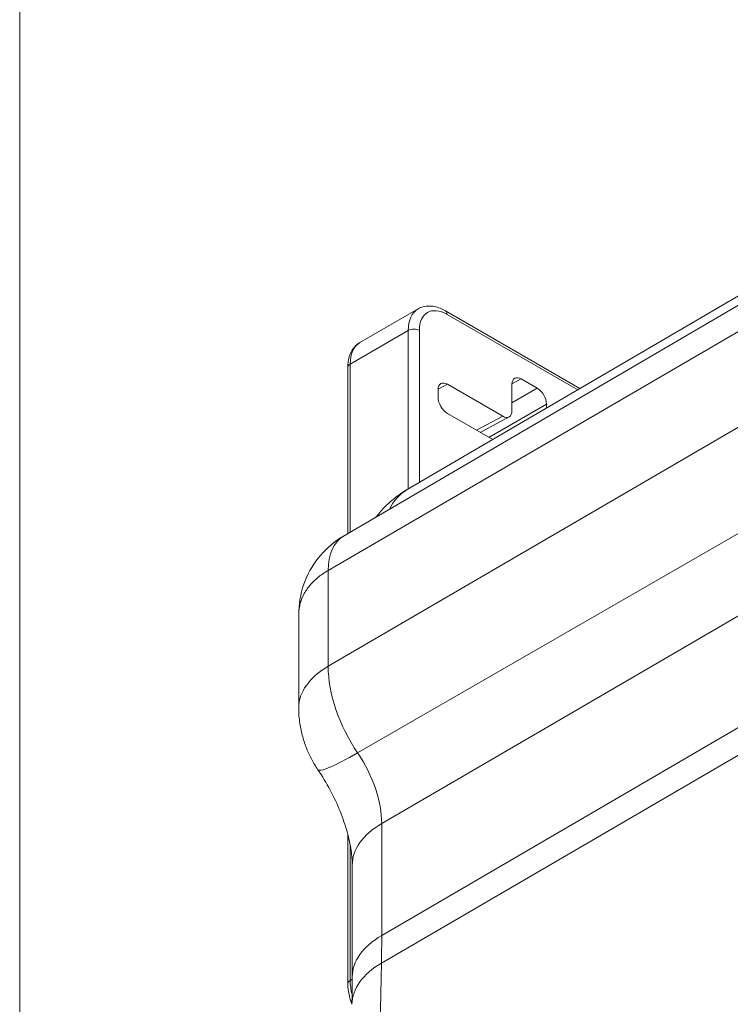
# Model space of a CAD drawing. Units: inches. Extents: x 0 to 102, y 2 to 64.
# Drawn here: x 1 to 4, y 17 to 20 of the extents above; entities that cross this region are included whole.
import ezdxf

# ---------------------------------------------------------------- set-up
doc = ezdxf.new("R2010")
doc.units = ezdxf.units.IN
doc.header["$LTSCALE"] = 3
doc.header["$MEASUREMENT"] = 0
for name, color, linetype, lineweight in [('Border (ANSI)', 7, 'Continuous', 9), ('Visible (ANSI)', 7, 'Continuous', 18), ('Visible Narrow (ANSI)', 7, 'Continuous', 5)]:
    doc.layers.add(name, color=color, linetype=linetype, lineweight=lineweight)

# ---------------------------------------------------------------- blocks, each defined once
blk = doc.blocks.new('Borders Default Border')
at = {"layer": 'Border (ANSI)', "flags": 128}
blk.add_lwpolyline([(0.5, 1), (0.5, 21), (33.5, 21), (33.5, 1), (0.5, 1)], dxfattribs=at)

msp = doc.modelspace()

# ---------------------------------------------------------------- linework, layer by layer
at = {"layer": 'Visible (ANSI)'}
for p, q in [((2.7725, 18.6562), (5.3811, 20.1809)), ((2.5637, 18.5038), (5.3811, 20.1505)), ((2.8082, 19.2492), (2.6172, 19.139)), ((2.8982, 19.2429), (3.3399, 18.9878)), ((2.5778, 18.512), (2.5778, 19.0579)), ((3.0863, 18.897), (2.9044, 19.002)), ((3.1166, 19.002), (3.1166, 18.9145)), ((3.1995, 18.9891), (3.1469, 19.0195)), ((2.8741, 18.9845), (2.8741, 18.9587)), ((3.2298, 18.9235), (3.2298, 18.9366)), ((2.9044, 18.9062), (3.0532, 18.8203)), ((3.1073, 18.8947), (3.0126, 18.8438)), ((2.4162, 18.2453), (2.4162, 18.2453)), ((2.4162, 17.9405), (2.4162, 18.2453)), ((2.5778, 17.0353), (2.5778, 17.5236)), ((2.592, 17.0574), (2.592, 17.4243))]:
    msp.add_line(p, q, dxfattribs=at)
for centre, major_axis, ratio, start_param, end_param in [((2.9044, 18.967), (-0.0214, 0.0371), 0.577174, 5.497939, 7.068431), ((3.1469, 18.9845), (-0.0214, 0.0371), 0.577174, 5.497939, 7.068431), ((3.1995, 18.9541), (0.0214, -0.0371), 0.577526, 0.78555, 2.356042), ((2.9044, 18.9412), (-0.0214, 0.0371), 0.577526, 0.78555, 2.356042), ((3.0862, 18.932), (0.0214, -0.0371), 0.577174, 5.497939, 7.068431), ((2.6872, 18.2909), (-0.123, 0.2131), 0.57735, 0.003085, 0.003089)]:
    msp.add_ellipse(centre, major_axis=major_axis, ratio=ratio, start_param=start_param, end_param=end_param, dxfattribs=at)
for points, knots in [([(2.8082, 19.2492), (2.8135, 19.2523), (2.8194, 19.2547), (2.8314, 19.2578), (2.8375, 19.2586), (2.8499, 19.2588), (2.8562, 19.2581), (2.8685, 19.2556), (2.8745, 19.2538), (2.8865, 19.2491), (2.8924, 19.2462), (2.8982, 19.2429)], [0.7853982, 0.7853982, 0.7853982, 0.7853982, 0.9424778, 0.9424778, 1.0995574, 1.0995574, 1.2566371, 1.2566371, 1.4137167, 1.4137167, 1.5707963, 1.5707963, 1.5707963, 1.5707963]), ([(2.5778, 19.0579), (2.5778, 19.0645), (2.5782, 19.0711), (2.5801, 19.0838), (2.5815, 19.09), (2.5855, 19.1019), (2.5881, 19.1076), (2.5944, 19.1182), (2.5982, 19.1232), (2.6069, 19.132), (2.6119, 19.1359), (2.6172, 19.139)], [0, 0, 0, 0, 0.1570796, 0.1570796, 0.3141593, 0.3141593, 0.4712389, 0.4712389, 0.6283185, 0.6283185, 0.7853982, 0.7853982, 0.7853982, 0.7853982]), ([(2.7725, 18.6562), (2.7583, 18.6479), (2.7447, 18.6386), (2.7191, 18.6185), (2.7071, 18.6077), (2.6865, 18.5864), (2.6775, 18.576), (2.6694, 18.5655)], [3.9300762, 3.9300762, 3.9300762, 3.9300762, 4.0096945, 4.0096945, 4.0893129, 4.0893129, 4.1595925, 4.1595925, 4.1595925, 4.1595925]), ([(2.4162, 18.2453), (2.4162, 18.2791), (2.4219, 18.3135), (2.4439, 18.3762), (2.46, 18.4056), (2.4999, 18.4561), (2.5239, 18.4781), (2.5548, 18.4984), (2.5592, 18.5011), (2.5637, 18.5038)], [0, 0, 0, 0, 0.3048379, 0.3048379, 0.5969252, 0.5969252, 0.8818132, 0.8818132, 0.9284525, 0.9284525, 0.9284525, 0.9284525]), ([(2.4162, 17.9405), (2.4162, 17.922), (2.4176, 17.905), (2.4223, 17.8734), (2.4255, 17.8588), (2.4331, 17.8312), (2.4376, 17.8183), (2.4475, 17.7935), (2.4531, 17.7818), (2.4652, 17.7589), (2.4719, 17.7479), (2.4792, 17.7372)], [4.712389, 4.712389, 4.712389, 4.712389, 4.8944282, 4.8944282, 5.0764674, 5.0764674, 5.2585066, 5.2585066, 5.4405458, 5.4405458, 5.6225851, 5.6225851, 5.6225851, 5.6225851]), ([(2.4792, 17.7372), (2.4937, 17.7158), (2.5073, 17.6933), (2.5318, 17.6473), (2.5428, 17.6238), (2.5615, 17.5775), (2.5692, 17.5547), (2.5812, 17.5114), (2.5855, 17.4908), (2.5909, 17.454), (2.592, 17.4376), (2.592, 17.4243)], [3.8021929, 3.8021929, 3.8021929, 3.8021929, 3.9842321, 3.9842321, 4.1662713, 4.1662713, 4.3483106, 4.3483106, 4.5303498, 4.5303498, 4.712389, 4.712389, 4.712389, 4.712389]), ([(2.591, 16.9683), (2.5877, 16.9769), (2.585, 16.9856), (2.5796, 17.0081), (2.5778, 17.022), (2.5778, 17.0353)], [5.7732274, 5.7732274, 5.7732274, 5.7732274, 5.969026, 5.969026, 6.2831853, 6.2831853, 6.2831853, 6.2831853]), ([(2.591, 16.9673), (2.5911, 16.9732), (2.5912, 16.9792), (2.5914, 16.9911), (2.5915, 16.9971), (2.5917, 17.0091), (2.5918, 17.0151), (2.5919, 17.0272), (2.5919, 17.0332), (2.592, 17.0453), (2.592, 17.0513), (2.592, 17.0574)], [1.54483908, 1.54483908, 1.54483908, 1.54483908, 1.55003053, 1.55003053, 1.55522198, 1.55522198, 1.56041343, 1.56041343, 1.56560488, 1.56560488, 1.57079633, 1.57079633, 1.57079633, 1.57079633])]:
    msp.add_open_spline(points, degree=3, knots=knots, dxfattribs=at)
at = {"layer": 'Visible Narrow (ANSI)'}
for p, q in [((2.5131, 18.3912), (5.3811, 20.0615)), ((2.5131, 18.0764), (5.4842, 19.8068)), ((2.6098, 17.7924), (5.2546, 19.317)), ((2.9035, 19.2311), (3.3324, 18.9835)), ((2.7762, 19.1786), (2.5853, 19.0684)), ((2.7762, 18.6584), (2.7762, 19.1786)), ((2.8126, 18.6796), (2.8126, 19.1786)), ((5.3811, 19.1281), (2.6889, 17.5602)), ((2.5853, 18.5164), (2.5853, 19.0684)), ((2.9044, 19.002), (2.8741, 18.9857)), ((3.1469, 19.0195), (3.1166, 19.0032)), ((3.1995, 18.9891), (3.1166, 18.9412)), ((3.2298, 18.9366), (3.0408, 18.8275)), ((3.0863, 18.897), (3.0003, 18.8508)), ((2.6889, 17.1932), (5.4533, 18.8033)), ((5.4965, 18.7387), (2.6878, 17.1026)), ((2.5131, 18.0764), (2.5131, 18.3912)), ((2.6889, 17.1932), (2.6889, 17.5602)), ((2.5853, 17.0458), (2.5853, 17.4899)), ((2.592, 17.0497), (2.5853, 17.0458))]:
    msp.add_line(p, q, dxfattribs=at)
for centre, major_axis, ratio, start_param, end_param in [((2.9035, 19.1261), (-0.0643, 0.1113), 0.57735, 5.497787, 7.068583), ((2.8853, 19.1156), (-0.0771, 0.1336), 0.57735, 0, 0.785398), ((2.8853, 19.2206), (0.0129, 0.0223), 0.57735, 5.497786, 6.283185), ((2.7944, 19.1681), (0.0257, 0), 0.57735, 0.785397, 2.356194), ((2.6944, 19.0054), (-0.0771, 0.1336), 0.57735, 0, 0.785398), ((2.6035, 19.0579), (-0.0257, 0), 0.57735, 5.497787, 6.283185), ((2.9767, 18.3041), (-0.2035, 0.3525), 0.57735, 0.003085, 0.36421), ((2.6873, 18.2906), (-0.1232, 0.2133), 0.57735, 0.003089, 0.785398), ((2.7505, 17.9405), (-0.3343, 0), 0.57735, 5.50215, 6.283185), ((2.7634, 17.9319), (-0.177, 0.3065), 0.57735, 0.785398, 1.695594), ((2.7559, 17.9248), (-0.2767, -0.1876), 0.101633, 0, 0.947268), ((2.4843, 17.6783), (-0.1447, 0.2506), 0.57735, 3.926991, 4.837187), ((2.9263, 17.4243), (-0.3343, 0), 0.57735, 5.50215, 6.283185), ((2.9263, 17.0574), (-0.3343, 0), 0.57735, 5.50215, 6.283185), ((-0.3568, 18.9517), (-2.1536, 3.7302), 0.57735, 3.901034, 3.926991), ((2.9252, 16.9596), (-0.3342, 0.0076), 0.592141, 5.51547, 6.283185), ((112.0542, -49.3189), (-77.3598, 133.9911), 0.57735, 0.759441, 0.811355), ((2.6035, 17.0353), (-0.0257, 0), 0.57735, 5.497787, 6.283185), ((2.6944, 16.9828), (-0.0771, 0.1336), 0.57735, 0.785398, 1.12653)]:
    msp.add_ellipse(centre, major_axis=major_axis, ratio=ratio, start_param=start_param, end_param=end_param, dxfattribs=at)
msp.add_open_spline([(2.5131, 18.3912), (2.507, 18.3876), (2.5011, 18.3839), (2.4955, 18.38), (2.4899, 18.3761), (2.4845, 18.3721), (2.4794, 18.3679), (2.4744, 18.3637), (2.4696, 18.3594), (2.465, 18.3549), (2.4605, 18.3504), (2.4563, 18.3458), (2.4524, 18.3411), (2.4484, 18.3364), (2.4448, 18.3315), (2.4415, 18.3266), (2.4382, 18.3216), (2.4352, 18.3165), (2.4325, 18.3114), (2.4298, 18.3062), (2.4275, 18.3009), (2.4254, 18.2956), (2.4234, 18.2902), (2.4217, 18.2848), (2.4204, 18.2793), (2.419, 18.2738), (2.418, 18.2683), (2.4173, 18.2626), (2.4166, 18.257), (2.4162, 18.2514), (2.4162, 18.2456), (2.4162, 18.2455), (2.4162, 18.2454), (2.4162, 18.2453)], degree=3, knots=[0, 0, 0, 0, 0.0588235, 0.0588235, 0.0588235, 0.1176471, 0.1176471, 0.1176471, 0.1764706, 0.1764706, 0.1764706, 0.2352941, 0.2352941, 0.2352941, 0.2941176, 0.2941176, 0.2941176, 0.3529412, 0.3529412, 0.3529412, 0.4117647, 0.4117647, 0.4117647, 0.4705882, 0.4705882, 0.4705882, 0.5294118, 0.5294118, 0.5294118, 0.5882353, 0.5882353, 0.5882353, 0.5894553, 0.5894553, 0.5894553, 0.5894553], dxfattribs=at)

# ---------------------------------------------------------------- block references
at = {"xscale": 3, "yscale": 3, "zscale": 3}
msp.add_blockref('Borders Default Border', (0, 0), dxfattribs=at)

doc.saveas('drawing.dxf')
